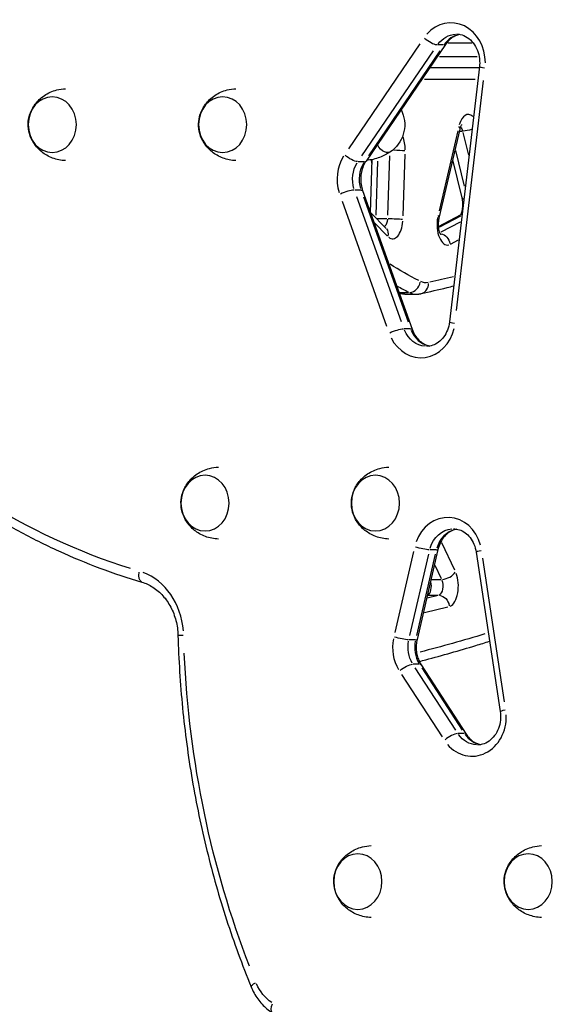
# Model space of a CAD drawing. Units: millimetres. Extents: x 0 to 59400, y 0 to 21000.
# Drawn here: x 36725 to 37006, y 4072 to 4592 of the extents above; entities that cross this region are included whole.
import ezdxf

# ---------------------------------------------------------------- set-up
doc = ezdxf.new("R2010")
doc.units = ezdxf.units.MM
doc.header["$LTSCALE"] = 15
doc.layers.add('P001', color=131, linetype='Continuous')

msp = doc.modelspace()

# ---------------------------------------------------------------- linework, layer by layer
at = {"layer": 'P001', "extrusion": (0, 0, -1)}
for p, q in [((36936.22, 4579.48), (36898.4, 4523.98)), ((36949.78, 4579.18), (36907.75, 4517.51)), ((36963.83, 4579.75), (36950.91, 4579.75)), ((36905.48, 4520.27), (36943.3, 4575.77)), ((36946.8, 4575.77), (36908.98, 4520.27)), ((36948.73, 4578.85), (36945.58, 4578.85)), ((36946.53, 4572.75), (36966.44, 4572.75)), ((36967.59, 4566.75), (36941.3, 4566.75)), ((36967.59, 4566.74), (36941.3, 4566.74)), ((36967.67, 4567.45), (36951.8, 4432.47)), ((36938.69, 4560.74), (36965.4, 4560.74)), ((36955.55, 4438.52), (36969.84, 4560)), ((36956.21, 4533.45), (36946.31, 4491.12)), ((36946.4, 4487.4), (36957.41, 4534.44)), ((36957.23, 4533.33), (36958.71, 4533.33)), ((36958.96, 4532.66), (36961.91, 4520.55)), ((36959.85, 4504.16), (36955.24, 4523.04)), ((36906.7, 4517.18), (36903.55, 4517.18)), ((36910.08, 4490.3), (36910.98, 4518.3)), ((36913.03, 4488.91), (36913.95, 4517.52)), ((36920.1, 4520.32), (36919.09, 4488.88)), ((36927.29, 4488.56), (36928.33, 4521.22)), ((36958.51, 4498.04), (36953.6, 4518.15)), ((36904.9, 4502.19), (36901.75, 4502.19)), ((36905.92, 4501.92), (36932.08, 4428.61)), ((36895.08, 4496.24), (36918.62, 4430.26)), ((36926.42, 4432.55), (36902.88, 4498.53)), ((36906.38, 4498.53), (36929.92, 4432.55)), ((36918.33, 4481.85), (36910.06, 4490.31)), ((36913.47, 4487.13), (36918.74, 4487.13)), ((36946.08, 4483), (36958, 4489.3)), ((36946.75, 4482.78), (36957.83, 4488.63)), ((36957.48, 4485.24), (36947.33, 4479.88)), ((36912.27, 4484.79), (36918.87, 4478.03)), ((36952.38, 4473.6), (36956.68, 4475.87)), ((36925.4, 4448.08), (36930.25, 4448.08)), ((36928.15, 4447.15), (36934.22, 4447.15)), ((36931.05, 4428.88), (36927.9, 4428.88)), ((36954.64, 4301.37), (36947.79, 4315.83)), ((36932.83, 4311.23), (36922.9, 4268.41)), ((36930.92, 4266.86), (36940.85, 4309.68)), ((36944.35, 4309.68), (36934.42, 4266.86)), ((36945.73, 4312.25), (36934.69, 4264.68)), ((36944.73, 4312.05), (36941.58, 4312.05)), ((36965.94, 4310.89), (36978.67, 4226.69)), ((36944.08, 4303.96), (36947.46, 4296.83)), ((36980.97, 4231.79), (36969.5, 4307.58)), ((36942.34, 4296.44), (36947.36, 4296.44)), ((36945.81, 4287.96), (36940.08, 4286.58)), ((36940.41, 4288.04), (36945.82, 4288.04)), ((36938.65, 4278.95), (36950.99, 4281.91)), ((36933.69, 4264.48), (36930.54, 4264.48)), ((36935.85, 4251.61), (36932.7, 4251.61)), ((36936.9, 4251.27), (36960.67, 4214.64)), ((36926.55, 4246.18), (36947.95, 4213.21)), ((36955.11, 4216.81), (36933.71, 4249.77)), ((36937.21, 4249.77), (36958.61, 4216.81)), ((36959.62, 4214.97), (36956.47, 4214.97))]:
    msp.add_line(p, q, dxfattribs=at)
msp.add_arc((-36910.66, 4536.74), 17.5, 153.0561, 231.1828, dxfattribs=at)
at = {"layer": 'P001'}
for centre, major_axis, ratio, start_param, end_param in [((36952.61, 4569.57), (0, 21), 0.866025, 4.707947, 7.056813), ((36959.11, 4569.57), (0, 15), 0.866025, 0.178183, 0.865913), ((36973.63, 4566.75), (5.96, -0.7), 0.067262, 3.19415, 4.140178), ((36961.74, 4531.14), (0, -11), 0.5, 2.695756, 4.191586), ((36951.57, 4535.8), (-5.84, 1.37), 0.367072, 3.169968, 3.680715), ((36922.9, 4523.74), (0, -11), 0.5, 1.544768, 2.230245), ((36910.59, 4507.91), (0, 21), 0.866025, 0.956992, 1.908688), ((36917.09, 4507.91), (0, 15), 0.866025, 0.956992, 1.908688), ((36902.79, 4520.89), (4.96, -3.38), 0.309189, 5.878532, 6.261888), ((36896.77, 4499.91), (-5.65, -2.02), 0.190447, 3.710475, 5.124192), ((36921.74, 4487.45), (0, -11), 0.5, 5.908953, 7.690876), ((36950.74, 4484.11), (0, -11), 0.5, 4.38803, 6.428197), ((36940.56, 4488.77), (-5.84, 1.37), 0.367072, 3.169968, 3.680715), ((36960.8, 4484), (-2.8, 5.3), 0.837283, 6.176735, 6.277583), ((37001.88, 5008.82), (0, -578.62), 0.5, 6.011318, 6.03274), ((36931.26, 4453.89), (2.72, 5.35), 0.839262, 3.62392, 5.037637), ((36935.55, 4453.3), (-1.31, 5.85), 0.860622, 3.210591, 4.452566), ((36934.22, 4477.15), (0, -30), 0.5, 6.046393, 6.270723), ((36936.74, 4434.6), (0, 21), 0.866025, 2.092355, 4.44666), ((36943.24, 4434.6), (0, 15), 0.866025, 2.013563, 2.949614), ((36957.76, 4431.77), (5.96, -0.7), 0.067262, 3.19415, 4.140178), ((36950.95, 4308.17), (0, 21), 0.866025, 5.020664, 7.456888), ((36957.45, 4308.17), (0, 15), 0.866025, 0.198429, 1.250595), ((36939.89, 4313.61), (5.84, -1.36), 0.129385, 5.799897, 6.257749), ((36780.16, 4265.88), (0, 36), 0.866025, 4.808217, 5.967903), ((36949.82, 4300.56), (5.42, 2.57), 0.595355, 4.119243, 5.53296), ((36951.02, 4293), (0, -11), 0.5, 0.229946, 2.218313), ((36939.77, 4293), (0, -5), 0.5, 0.240056, 2.032656), ((36939.92, 4260.6), (0, 21), 0.866025, 1.354292, 2.16867), ((36946.42, 4260.6), (0, 15), 0.866025, 1.354292, 2.16867), ((36928.85, 4266.04), (5.84, -1.36), 0.129385, 5.799897, 6.257749), ((36963.69, 4223.97), (0, 21), 0.866025, 2.347483, 4.751748), ((36952.14, 4211.38), (-5.03, -3.27), 0.299846, 3.652932, 5.066648), ((36970.19, 4223.97), (0, 15), 0.866025, 2.253298, 2.962232)]:
    msp.add_ellipse(centre, major_axis=major_axis, ratio=ratio, start_param=start_param, end_param=end_param, dxfattribs=at)
at = {"layer": 'P001', "extrusion": (0, 0, -1)}
for centre, major_axis, ratio, start_param, end_param in [((36955.61, 4569.57), (0, -15), 0.866025, 2.282678, 3.096387), ((36941.32, 4582.56), (-4.96, 3.38), 0.309189, 3.646083, 5.0598), ((36944.82, 4582.56), (-4.96, 3.38), 0.309189, 3.16289, 3.546246), ((36956.55, 4531.14), (0, 5), 0.5, 0.524855, 1.085568), ((36961.49, 4535.97), (-5.83, -1.42), 0.379867, 4.448298, 5.239485), ((36918.88, 4536.74), (0, 14.7), 0.5, 2.759142, 3.92014), ((36923.2, 4523.03), (6, -0.19), 0.055483, 4.56885, 5.696072), ((36899.29, 4520.89), (-4.96, 3.38), 0.309189, 3.646083, 5.0598), ((36913.59, 4507.91), (0, -15), 0.866025, 1.232905, 2.1846), ((36900.27, 4499.91), (5.65, 2.02), 0.190447, 5.81736, 6.258668), ((36964.34, 4499.46), (-5.83, -1.42), 0.379867, 5.829399, 6.259302), ((36916.54, 4487.45), (0, 5), 0.5, 1.692151, 2.722555), ((36922.03, 4486.74), (6, -0.19), 0.055483, 4.266439, 5.680156), ((36914.04, 4477.66), (-4.29, -4.19), 0.770851, 3.18672, 3.999016), ((36946.95, 4473.47), (2.8, -5.3), 0.837283, 3.771613, 5.057565), ((37007.08, 5008.82), (0, 572.63), 0.5, 3.39391, 3.44903), ((36791.71, 7109.25), (0, 2672.63), 0.5, 3.019892, 3.029308), ((36939.41, 4477.15), (0, 24), 0.5, 3.047882, 3.372797), ((36928.15, 4477.15), (0, 30), 0.5, 3.151294, 3.325919), ((36922.92, 4426.6), (5.65, 2.02), 0.190447, 4.300586, 5.714303), ((36939.74, 4434.6), (0, -15), 0.866025, 0.059002, 1.121031), ((36926.42, 4426.6), (5.65, 2.02), 0.190447, 5.81736, 6.258668), ((36877.78, 4705.77), (0, -418.1), 0.866025, 0.26398, 0.500215), ((36953.95, 4308.17), (0, -15), 0.866025, 1.897997, 3.07614), ((36936.39, 4313.61), (-5.84, 1.36), 0.129385, 3.728857, 5.142574), ((36971.87, 4311.79), (5.93, 0.9), 0.086034, 3.194277, 4.142589), ((36790.89, 4300.75), (1.7, 5.75), 0.48435, 3.213015, 4.498619), ((36945.83, 4293), (0, 5), 0.5, 0.92328, 2.911647), ((36946.48, 4282.08), (1.4, -5.83), 0.859851, 3.423727, 4.837443), ((36814.32, 4267.01), (6, 0.16), 0.015698, 3.193963, 4.136633), ((36767.51, 6909.25), (0, 2672.63), 0.5, 2.989103, 3.014884), ((36925.35, 4266.04), (-5.84, 1.36), 0.129385, 3.728857, 5.142574), ((36942.92, 4260.6), (0, -15), 0.866025, 0.972923, 1.787301), ((37214, 4281.61), (0, -465.21), 0.866025, 1.151073, 1.518957), ((36928.36, 4248.01), (5.03, 3.27), 0.299846, 4.35813, 5.771846), ((36931.86, 4248.01), (5.03, 3.27), 0.299846, 5.872026, 6.261545), ((36984.61, 4227.58), (5.93, 0.9), 0.086034, 3.194277, 4.142589), ((36955.64, 4211.38), (5.03, 3.27), 0.299846, 5.872026, 6.261545), ((36966.69, 4223.97), (0, -15), 0.866025, 0.046384, 0.881296), ((36852.52, 4083.4), (5.56, 2.27), 0.213043, 3.196065, 4.176573), ((36868.32, 4093.62), (0, -24), 0.866025, 0.528057, 1.09892), ((36861.43, 4072.52), (3.18, 5.09), 0.439665, 3.206717, 4.378953)]:
    msp.add_ellipse(centre, major_axis=major_axis, ratio=ratio, start_param=start_param, end_param=end_param, dxfattribs=at)
for centre in [(36741.86, 4536.74), (36831.93, 4536.74), (36822.63, 4336.74), (36912.69, 4336.74), (36903.39, 4136.74), (36993.46, 4136.74)]:
    msp.add_ellipse(centre, major_axis=(0, -14.7), ratio=0.866025, dxfattribs=at)
at = {"layer": 'P001'}
for points, knots in [([(36957.36, 4584.42), (36957.27, 4584.4), (36957.17, 4584.38), (36956.4, 4584.22), (36955.73, 4584.01), (36954.42, 4583.43), (36953.77, 4583.07), (36952.52, 4582.2), (36951.92, 4581.69), (36950.79, 4580.54), (36950.26, 4579.89), (36949.78, 4579.18)], [0.1556886, 0.1556886, 0.1556886, 0.1556886, 0.1808241, 0.1808241, 0.3616482, 0.3616482, 0.5424722, 0.5424722, 0.7232963, 0.7232963, 0.9041204, 0.9041204, 0.9041204, 0.9041204]), ([(36955.61, 4584.57), (36956.89, 4584.57), (36958.17, 4584.32), (36960.66, 4583.3), (36961.87, 4582.53), (36963.99, 4580.54), (36964.91, 4579.36), (36966.37, 4576.74), (36966.93, 4575.31), (36967.65, 4572.32), (36967.82, 4570.76), (36967.78, 4568.62), (36967.74, 4568.03), (36967.67, 4567.45)], [0, 0, 0, 0, 0.341146, 0.341146, 0.682292, 0.682292, 0.999102, 0.999102, 1.299379, 1.299379, 1.593817, 1.593817, 1.70573, 1.70573, 1.70573, 1.70573]), ([(36748.9, 4517.75), (36746.52, 4517.83), (36744.18, 4518.3), (36739.87, 4519.91), (36737.93, 4521.04), (36734.57, 4523.72), (36733.2, 4525.28), (36731.03, 4528.56), (36730.27, 4530.29), (36729.3, 4533.73), (36729.09, 4535.45), (36729.17, 4538.87), (36729.46, 4540.57), (36730.62, 4544.04), (36731.51, 4545.82), (36734.04, 4549.2), (36735.67, 4550.81), (36739.59, 4553.43), (36741.81, 4554.46), (36745.74, 4555.46), (36747.31, 4555.68), (36748.9, 4555.73)], [4.740561, 4.740561, 4.740561, 4.740561, 5.024323, 5.024323, 5.316911, 5.316911, 5.630482, 5.630482, 5.967568, 5.967568, 6.311573, 6.311573, 6.651851, 6.651851, 6.996241, 6.996241, 7.329616, 7.329616, 7.636706, 7.636706, 7.82581, 7.82581, 7.82581, 7.82581]), ([(36838.96, 4517.75), (36836.59, 4517.83), (36834.24, 4518.3), (36829.94, 4519.91), (36828, 4521.04), (36824.64, 4523.72), (36823.27, 4525.28), (36821.1, 4528.56), (36820.34, 4530.29), (36819.36, 4533.73), (36819.16, 4535.45), (36819.24, 4538.87), (36819.53, 4540.57), (36820.69, 4544.04), (36821.57, 4545.82), (36824.11, 4549.2), (36825.74, 4550.81), (36829.65, 4553.43), (36831.88, 4554.46), (36835.81, 4555.46), (36837.38, 4555.68), (36838.96, 4555.73)], [4.740561, 4.740561, 4.740561, 4.740561, 5.024323, 5.024323, 5.316911, 5.316911, 5.630482, 5.630482, 5.967568, 5.967568, 6.311573, 6.311573, 6.651851, 6.651851, 6.996241, 6.996241, 7.329616, 7.329616, 7.636706, 7.636706, 7.82581, 7.82581, 7.82581, 7.82581]), ([(36957.41, 4534.44), (36957.52, 4534.93), (36957.66, 4535.38), (36957.93, 4536.06), (36958.06, 4536.31), (36958.25, 4536.63), (36958.32, 4536.72), (36958.34, 4536.74), (36958.34, 4536.74), (36958.34, 4536.74)], [3.5792939, 3.5792939, 3.5792939, 3.5792939, 3.8059129, 3.8059129, 4.0091464, 4.0091464, 4.18758, 4.18758, 4.2153025, 4.2153025, 4.2153025, 4.2153025]), ([(36921.44, 4522.96), (36920.75, 4522.45), (36919.98, 4521.93), (36918.3, 4520.94), (36917.38, 4520.47), (36915.41, 4519.59), (36914.34, 4519.2), (36912.1, 4518.53), (36910.92, 4518.26), (36909.14, 4517.98), (36908.56, 4517.91), (36907.98, 4517.85)], [1.2153297, 1.2153297, 1.2153297, 1.2153297, 1.2845453, 1.2845453, 1.3537609, 1.3537609, 1.4229765, 1.4229765, 1.4921921, 1.4921921, 1.5245374, 1.5245374, 1.5245374, 1.5245374]), ([(36907.75, 4517.51), (36907.19, 4516.69), (36906.69, 4515.77), (36905.86, 4513.82), (36905.53, 4512.78), (36905.07, 4510.64), (36904.94, 4509.53), (36904.88, 4507.3), (36904.95, 4506.18), (36905.29, 4504), (36905.56, 4502.93), (36905.92, 4501.92)], [0.90412, 0.90412, 0.90412, 0.90412, 1.115608, 1.115608, 1.327096, 1.327096, 1.538584, 1.538584, 1.750072, 1.750072, 1.96156, 1.96156, 1.96156, 1.96156]), ([(36957.69, 4489.14), (36957.69, 4489.14), (36957.69, 4489.15), (36957.76, 4489.25), (36957.86, 4489.41), (36958.07, 4489.86), (36958.19, 4490.16), (36958.44, 4490.92), (36958.55, 4491.38), (36958.75, 4492.44), (36958.83, 4493.04), (36958.9, 4494.3), (36958.9, 4494.97), (36958.82, 4496.26), (36958.74, 4496.89), (36958.59, 4497.66), (36958.55, 4497.85), (36958.51, 4498.04)], [5.343469, 5.343469, 5.343469, 5.343469, 5.348404, 5.348404, 5.520529, 5.520529, 5.711335, 5.711335, 5.925683, 5.925683, 6.160384, 6.160384, 6.406632, 6.406632, 6.652862, 6.652862, 6.737262, 6.737262, 6.737262, 6.737262]), ([(36947.33, 4478.51), (36947.33, 4478.51), (36947.29, 4478.55), (36947.15, 4478.76), (36947.05, 4478.94), (36946.83, 4479.42), (36946.71, 4479.74), (36946.47, 4480.52), (36946.35, 4481), (36946.16, 4482.08), (36946.09, 4482.7), (36946.03, 4483.97), (36946.04, 4484.64), (36946.13, 4485.93), (36946.22, 4486.54), (36946.36, 4487.21), (36946.38, 4487.31), (36946.4, 4487.4)], [2.067883, 2.067883, 2.067883, 2.067883, 2.223322, 2.223322, 2.39682, 2.39682, 2.589881, 2.589881, 2.806498, 2.806498, 3.042798, 3.042798, 3.289584, 3.289584, 3.535139, 3.535139, 3.579294, 3.579294, 3.579294, 3.579294]), ([(36936.87, 4447.45), (36941.42, 4448.47), (36945.98, 4449.54), (36951.7, 4450.94), (36952.87, 4451.23), (36954.04, 4451.53)], [4.82415077, 4.82415077, 4.82415077, 4.82415077, 4.83435739, 4.83435739, 4.83698459, 4.83698459, 4.83698459, 4.83698459]), ([(36928.15, 4447.15), (36927.75, 4447.15), (36927.36, 4447.17), (36926.56, 4447.25), (36926.17, 4447.31), (36925.64, 4447.42), (36925.49, 4447.45), (36925.34, 4447.48)], [1.5707963, 1.5707963, 1.5707963, 1.5707963, 1.6206473, 1.6206473, 1.6704983, 1.6704983, 1.6893488, 1.6893488, 1.6893488, 1.6893488]), ([(36934.22, 4447.15), (36934.39, 4447.15), (36934.57, 4447.16), (36934.93, 4447.17), (36935.11, 4447.18), (36935.46, 4447.22), (36935.64, 4447.24), (36936, 4447.28), (36936.17, 4447.31), (36936.52, 4447.37), (36936.7, 4447.41), (36936.87, 4447.45)], [4.712389, 4.712389, 4.712389, 4.712389, 4.7347413, 4.7347413, 4.7570937, 4.7570937, 4.7794461, 4.7794461, 4.8017984, 4.8017984, 4.8241508, 4.8241508, 4.8241508, 4.8241508]), ([(36932.08, 4428.61), (36932.48, 4427.49), (36932.99, 4426.43), (36934.19, 4424.51), (36934.88, 4423.65), (36936.38, 4422.17), (36937.18, 4421.55), (36938.85, 4420.57), (36939.72, 4420.2), (36940.89, 4419.88), (36941.19, 4419.81), (36941.49, 4419.76)], [1.96156, 1.96156, 1.96156, 1.96156, 2.197567, 2.197567, 2.433573, 2.433573, 2.66958, 2.66958, 2.905586, 2.905586, 2.985904, 2.985904, 2.985904, 2.985904]), ([(36951.8, 4432.47), (36951.63, 4430.98), (36951.26, 4429.52), (36950.21, 4426.82), (36949.53, 4425.58), (36947.92, 4423.42), (36947.01, 4422.5), (36945.05, 4421.04), (36944.01, 4420.5), (36941.9, 4419.78), (36940.82, 4419.6), (36939.74, 4419.6)], [1.70573, 1.70573, 1.70573, 1.70573, 1.992903, 1.992903, 2.280075, 2.280075, 2.567248, 2.567248, 2.85442, 2.85442, 3.141593, 3.141593, 3.141593, 3.141593]), ([(36829.66, 4317.75), (36827.29, 4317.83), (36824.94, 4318.3), (36820.64, 4319.91), (36818.7, 4321.04), (36815.34, 4323.72), (36813.97, 4325.28), (36811.8, 4328.56), (36811.04, 4330.29), (36810.06, 4333.73), (36809.86, 4335.45), (36809.94, 4338.87), (36810.23, 4340.57), (36811.39, 4344.04), (36812.27, 4345.82), (36814.81, 4349.2), (36816.44, 4350.81), (36820.35, 4353.43), (36822.58, 4354.46), (36826.51, 4355.46), (36828.08, 4355.68), (36829.66, 4355.73)], [4.740561, 4.740561, 4.740561, 4.740561, 5.024323, 5.024323, 5.316911, 5.316911, 5.630482, 5.630482, 5.967568, 5.967568, 6.311573, 6.311573, 6.651851, 6.651851, 6.996241, 6.996241, 7.329616, 7.329616, 7.636706, 7.636706, 7.82581, 7.82581, 7.82581, 7.82581]), ([(36919.73, 4317.75), (36917.36, 4317.83), (36915.01, 4318.3), (36910.71, 4319.91), (36908.76, 4321.04), (36905.41, 4323.72), (36904.04, 4325.28), (36901.86, 4328.56), (36901.1, 4330.29), (36900.13, 4333.73), (36899.92, 4335.45), (36900.01, 4338.87), (36900.29, 4340.57), (36901.45, 4344.04), (36902.34, 4345.82), (36904.87, 4349.2), (36906.51, 4350.81), (36910.42, 4353.43), (36912.65, 4354.46), (36916.58, 4355.46), (36918.15, 4355.68), (36919.73, 4355.73)], [4.740561, 4.740561, 4.740561, 4.740561, 5.024323, 5.024323, 5.316911, 5.316911, 5.630482, 5.630482, 5.967568, 5.967568, 6.311573, 6.311573, 6.651851, 6.651851, 6.996241, 6.996241, 7.329616, 7.329616, 7.636706, 7.636706, 7.82581, 7.82581, 7.82581, 7.82581]), ([(36699.96, 4336.35), (36701.1, 4335.61), (36702.24, 4334.87), (36710.14, 4329.87), (36717.01, 4325.83), (36730.96, 4318.27), (36738.04, 4314.74), (36752.38, 4308.2), (36759.64, 4305.18), (36774.31, 4299.69), (36781.72, 4297.21), (36789.19, 4295)], [2.629105, 2.629105, 2.629105, 2.629105, 2.6397665, 2.6397665, 2.7025092, 2.7025092, 2.7652519, 2.7652519, 2.8279946, 2.8279946, 2.8907373, 2.8907373, 2.8907373, 2.8907373]), ([(36955.7, 4323.02), (36955.31, 4322.94), (36954.91, 4322.85), (36953.55, 4322.43), (36952.6, 4321.97), (36950.78, 4320.76), (36949.91, 4320), (36948.34, 4318.19), (36947.65, 4317.14), (36946.49, 4314.83), (36946.04, 4313.57), (36945.73, 4312.25)], [0.155689, 0.155689, 0.155689, 0.155689, 0.26181, 0.26181, 0.523619, 0.523619, 0.785429, 0.785429, 1.047239, 1.047239, 1.309048, 1.309048, 1.309048, 1.309048]), ([(36953.95, 4323.17), (36955, 4323.17), (36956.05, 4323), (36958.11, 4322.32), (36959.13, 4321.8), (36961.04, 4320.42), (36961.95, 4319.55), (36963.54, 4317.5), (36964.23, 4316.32), (36965.32, 4313.73), (36965.72, 4312.33), (36965.94, 4310.89)], [0, 0, 0, 0, 0.279573, 0.279573, 0.559147, 0.559147, 0.83872, 0.83872, 1.118294, 1.118294, 1.397867, 1.397867, 1.397867, 1.397867]), ([(36789.19, 4295), (36791.23, 4294.4), (36793.21, 4293.48), (36796.96, 4291.07), (36798.73, 4289.57), (36801.9, 4286.04), (36803.31, 4284.02), (36805.65, 4279.58), (36806.58, 4277.17), (36807.88, 4272.12), (36808.25, 4269.49), (36808.32, 4266.85)], [0.250855, 0.250855, 0.250855, 0.250855, 0.508563, 0.508563, 0.766271, 0.766271, 1.023979, 1.023979, 1.281687, 1.281687, 1.539395, 1.539395, 1.539395, 1.539395]), ([(36808.32, 4266.85), (36808.67, 4254.03), (36809.47, 4241.24), (36811.98, 4215.76), (36813.68, 4203.08), (36817.98, 4177.93), (36820.58, 4165.45), (36826.65, 4140.78), (36830.12, 4128.59), (36837.91, 4104.56), (36842.23, 4092.74), (36846.96, 4081.13)], [1.6021975, 1.6021975, 1.6021975, 1.6021975, 1.6839495, 1.6839495, 1.7657016, 1.7657016, 1.8474536, 1.8474536, 1.9292057, 1.9292057, 2.0109577, 2.0109577, 2.0109577, 2.0109577]), ([(36934.69, 4264.68), (36934.48, 4263.77), (36934.34, 4262.83), (36934.21, 4260.93), (36934.22, 4259.97), (36934.38, 4258.07), (36934.54, 4257.14), (36934.99, 4255.32), (36935.29, 4254.45), (36936, 4252.78), (36936.42, 4252), (36936.9, 4251.27)], [1.3090484, 1.3090484, 1.3090484, 1.3090484, 1.4900213, 1.4900213, 1.6709943, 1.6709943, 1.8519672, 1.8519672, 2.0329402, 2.0329402, 2.2139131, 2.2139131, 2.2139131, 2.2139131]), ([(36935.89, 4253.07), (36937.02, 4253.36), (36938.14, 4253.66), (36943.69, 4255.12), (36948.11, 4256.34), (36956.95, 4258.86), (36961.37, 4260.17), (36968.21, 4262.25), (36970.64, 4263.01), (36973.06, 4263.78)], [4.84151168, 4.84151168, 4.84151168, 4.84151168, 4.84403318, 4.84403318, 4.85397438, 4.85397438, 4.86391559, 4.86391559, 4.86938463, 4.86938463, 4.86938463, 4.86938463]), ([(36978.67, 4226.69), (36978.9, 4225.17), (36978.94, 4223.6), (36978.62, 4220.54), (36978.26, 4219.04), (36977.2, 4216.25), (36976.49, 4214.97), (36974.81, 4212.71), (36973.83, 4211.75), (36971.65, 4210.19), (36970.45, 4209.63), (36968.39, 4209.08), (36967.54, 4208.97), (36966.69, 4208.97)], [1.397867, 1.397867, 1.397867, 1.397867, 1.691528, 1.691528, 1.984933, 1.984933, 2.281353, 2.281353, 2.587125, 2.587125, 2.915214, 2.915214, 3.141593, 3.141593, 3.141593, 3.141593]), ([(36960.67, 4214.64), (36961.15, 4213.9), (36961.69, 4213.22), (36962.83, 4212), (36963.45, 4211.47), (36964.72, 4210.55), (36965.38, 4210.17), (36966.73, 4209.57), (36967.41, 4209.34), (36968.22, 4209.17), (36968.33, 4209.15), (36968.44, 4209.13)], [2.2139131, 2.2139131, 2.2139131, 2.2139131, 2.399449, 2.399449, 2.5849849, 2.5849849, 2.7705208, 2.7705208, 2.9560567, 2.9560567, 2.9859041, 2.9859041, 2.9859041, 2.9859041]), ([(36910.43, 4117.75), (36908.06, 4117.83), (36905.71, 4118.3), (36901.41, 4119.91), (36899.46, 4121.04), (36896.11, 4123.72), (36894.74, 4125.28), (36892.56, 4128.56), (36891.8, 4130.29), (36890.83, 4133.73), (36890.62, 4135.45), (36890.71, 4138.87), (36890.99, 4140.57), (36892.15, 4144.04), (36893.04, 4145.82), (36895.57, 4149.2), (36897.21, 4150.81), (36901.12, 4153.43), (36903.35, 4154.46), (36907.28, 4155.46), (36908.85, 4155.68), (36910.43, 4155.73)], [4.740561, 4.740561, 4.740561, 4.740561, 5.024323, 5.024323, 5.316911, 5.316911, 5.630482, 5.630482, 5.967568, 5.967568, 6.311573, 6.311573, 6.651851, 6.651851, 6.996241, 6.996241, 7.329616, 7.329616, 7.636706, 7.636706, 7.82581, 7.82581, 7.82581, 7.82581]), ([(37000.5, 4117.75), (36998.12, 4117.83), (36995.78, 4118.3), (36991.47, 4119.91), (36989.53, 4121.04), (36986.17, 4123.72), (36984.8, 4125.28), (36982.63, 4128.56), (36981.87, 4130.29), (36980.9, 4133.73), (36980.69, 4135.45), (36980.77, 4138.87), (36981.06, 4140.57), (36982.22, 4144.04), (36983.11, 4145.82), (36985.64, 4149.2), (36987.27, 4150.81), (36991.19, 4153.43), (36993.41, 4154.46), (36997.34, 4155.46), (36998.92, 4155.68), (37000.5, 4155.73)], [4.740561, 4.740561, 4.740561, 4.740561, 5.024323, 5.024323, 5.316911, 5.316911, 5.630482, 5.630482, 5.967568, 5.967568, 6.311573, 6.311573, 6.651851, 6.651851, 6.996241, 6.996241, 7.329616, 7.329616, 7.636706, 7.636706, 7.82581, 7.82581, 7.82581, 7.82581]), ([(36846.96, 4081.13), (36847.43, 4080), (36847.95, 4078.9), (36849.12, 4076.77), (36849.77, 4075.74), (36851.18, 4073.79), (36851.94, 4072.85), (36853.58, 4071.1), (36854.44, 4070.28), (36856.28, 4068.76), (36857.24, 4068.06), (36858.24, 4067.43)], [2.0109577, 2.0109577, 2.0109577, 2.0109577, 2.1378162, 2.1378162, 2.2646746, 2.2646746, 2.391533, 2.391533, 2.5183914, 2.5183914, 2.6452499, 2.6452499, 2.6452499, 2.6452499])]:
    msp.add_open_spline(points, degree=3, knots=knots, dxfattribs=at)
msp.add_open_spline([(36910.91, 4516.09), (36910.78, 4516.8), (36910.64, 4517.5), (36910.51, 4518.21)], degree=3, dxfattribs=at)

doc.saveas('drawing.dxf')
